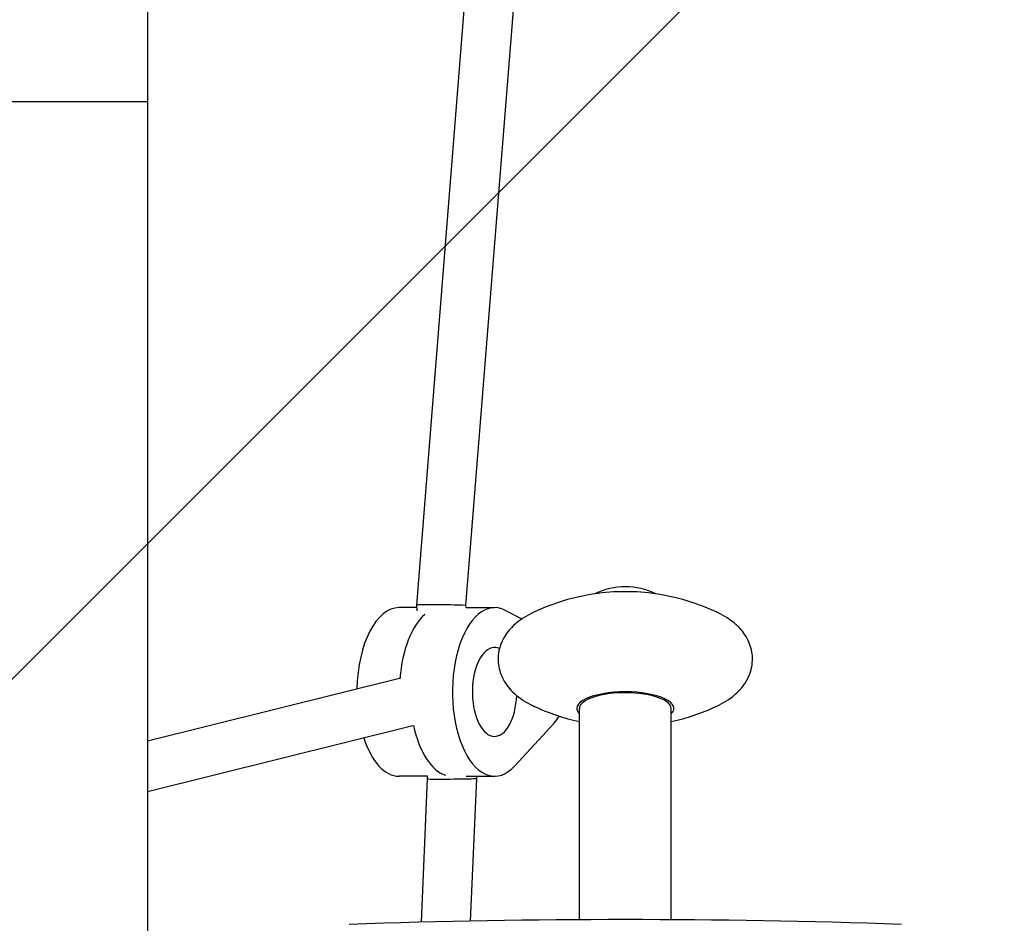
# Model space of a CAD drawing. Units: millimetres. Extents: x -5025 to 5081, y -2723 to 2228.
# Drawn here: x -2044 to -1723, y 119 to 414 of the extents above; entities that cross this region are included whole.
import ezdxf

# ---------------------------------------------------------------- set-up
doc = ezdxf.new("R2010")
doc.units = ezdxf.units.MM
doc.header["$LTSCALE"] = 20
doc.linetypes.add('HIDDEN', pattern=[9.525, 6.35, -3.175])
for name, color, linetype in [('2d', 230, 'Continuous'), ('EN-Free_Space', 10, 'HIDDEN'), ('EN-Free_Space_Hatch', 10, 'Continuous')]:
    doc.layers.add(name, color=color, linetype=linetype)

msp = doc.modelspace()

# ---------------------------------------------------------------- hatches: boundary and pattern name
at = {"layer": 'EN-Free_Space_Hatch'}
h = msp.add_hatch(dxfattribs=at)
h.set_pattern_fill('ANSI31', color=256, scale=100)
edge = h.paths.add_edge_path()
edge.add_line((-2040.41, -500), (3081.21, -500))
edge.add_arc((3081.21, 0), 500, 270, 450)
edge.add_line((3081.21, 500), (-2040.41, 500))
edge.add_arc((-2040.41, 0), 500, 90, 270)

# ---------------------------------------------------------------- linework, layer by layer
at = {"layer": '2d'}
for p, q in [((-2002.36, 719), (-2002.36, 38.05)), ((-1914.43, 222.74), (-1895.72, 457.6)), ((-1898.4, 222.6), (-1879.67, 457.66)), ((-2078.46, 387), (-2002.36, 387)), ((-1914.38, 221.89), (-1920.24, 221.89)), ((-1914.32, 220.89), (-1914.43, 222.74)), ((-1898.35, 221.89), (-1898.4, 222.6)), ((-1898.38, 221.89), (-1889.07, 221.89)), ((-1885.67, 221.04), (-1880.14, 218.21)), ((-1919.67, 198.9), (-2002.36, 178.32)), ((-1861.41, 120.06), (-1861.41, 188.99)), ((-1831.41, 120.06), (-1831.41, 188.99)), ((-1915.8, 183.37), (-2002.36, 161.83)), ((-1869.62, 184.22), (-1882.51, 170.22)), ((-1910.96, 166.89), (-1920.24, 166.89)), ((-1912.92, 119.26), (-1910.91, 166.03)), ((-1910.91, 166.03), (-1910.96, 166.9)), ((-1898.38, 166.89), (-1889.07, 166.89)), ((-1896.89, 119.61), (-1894.89, 166.18)), ((-1894.89, 166.18), (-1894.93, 166.89))]:
    msp.add_line(p, q, dxfattribs=at)
for centre, radius, start, end in [((-1846.41, 205.66), 23, 64.266, 115.734), ((-1846.41, 157.09), 70, 64.921, 115.079), ((-1846.41, 253.06), 70, 244.921, 257.6264), ((-1846.41, 253.06), 70, 282.3736, 295.079), ((-1846.41, -2500), 2620.1, 88.02925, 91.97075)]:
    msp.add_arc(centre, radius, start, end, dxfattribs=at)
for centre, major_axis, ratio, start_param, end_param in [((-1920.24, 194.39), (0, -27.5), 0.5, 3.141593, 4.678016), ((-1906.42, 222.67), (8.02, -0.07), 0.014904, 0.527988, 3.14265), ((-1889.07, 194.39), (0, 27.5), 0.5, 6.033257, 9.922286), ((-1906.42, 222.67), (-8.02, 0.07), 0.014904, 3.14265, 3.669581), ((-1906.39, 194.39), (0, 27.5), 0.5, 0.409315, 1.408777), ((-1906.39, 194.39), (0, -27.5), 0.5, 3.550908, 4.55037), ((-1889.07, 194.39), (0, 14.5), 0.5, 6.060629, 6.406975), ((-1889.07, 194.39), (0, 14.5), 0.5, 0.12379, 4.631236), ((-1846.41, 188.99), (-15.85, 0), 0.34202, 4.712389, 6.612166), ((-1846.41, 188.99), (-15, 0), 0.34202, 3.141593, 6.047681), ((-1846.41, 188.99), (-15.85, 0), 0.34202, 2.812612, 4.712389), ((-1846.41, 188.99), (-15, 0), 0.34202, 6.047681, 6.283185), ((-1873.44, 198.28), (0, -16), 0.5, 0.497508, 0.742234), ((-1902.92, 194.39), (0, 27.5), 0.5, 1.980122, 2.979836), ((-1902.92, 194.39), (0, -27.5), 0.5, 5.121714, 6.121429), ((-1920.24, 194.39), (0, -27.5), 0.5, 5.288962, 6.283185), ((-1902.9, 166.11), (-8.01, -0.08), 0.016549, 0.00087, 2.615532), ((-1902.9, 166.11), (8.01, 0.08), 0.016549, 5.757124, 6.284055)]:
    msp.add_ellipse(centre, major_axis=major_axis, ratio=ratio, start_param=start_param, end_param=end_param, dxfattribs=at)
for points, knots in [([(-1876.08, 220.49), (-1878.26, 219.47), (-1880.3, 218.28), (-1884.09, 215.01), (-1885.94, 212.87), (-1887.7, 208.12), (-1888.03, 206.04), (-1887.72, 202.2), (-1887.21, 200.46), (-1885.63, 197.19), (-1884.5, 195.74), (-1881.48, 192.71), (-1879.48, 191.4), (-1876.94, 190.08), (-1876.51, 189.87), (-1876.08, 189.66)], [2.510473, 2.510473, 2.510473, 2.510473, 2.762921, 2.762921, 3.015369, 3.015369, 3.168352, 3.168352, 3.305238, 3.305238, 3.470039, 3.470039, 3.722487, 3.722487, 3.772713, 3.772713, 3.772713, 3.772713]), ([(-1816.74, 189.66), (-1814.56, 190.68), (-1812.52, 191.88), (-1808.72, 195.14), (-1806.88, 197.28), (-1805.12, 202.04), (-1804.79, 204.12), (-1805.09, 207.96), (-1805.61, 209.7), (-1807.19, 212.97), (-1808.32, 214.41), (-1811.34, 217.45), (-1813.33, 218.75), (-1815.88, 220.08), (-1816.3, 220.29), (-1816.74, 220.49)], [5.652065, 5.652065, 5.652065, 5.652065, 5.904513, 5.904513, 6.156961, 6.156961, 6.309945, 6.309945, 6.446831, 6.446831, 6.611631, 6.611631, 6.864079, 6.864079, 6.914305, 6.914305, 6.914305, 6.914305])]:
    msp.add_open_spline(points, degree=3, knots=knots, dxfattribs=at)
at = {"layer": 'EN-Free_Space', "flags": 128}
msp.add_lwpolyline([(-2040.41, -500), (3081.21, -500, 1), (3081.21, 500), (-2040.41, 500, 1)], format="xyb", close=True, dxfattribs=at)

doc.saveas('drawing.dxf')
